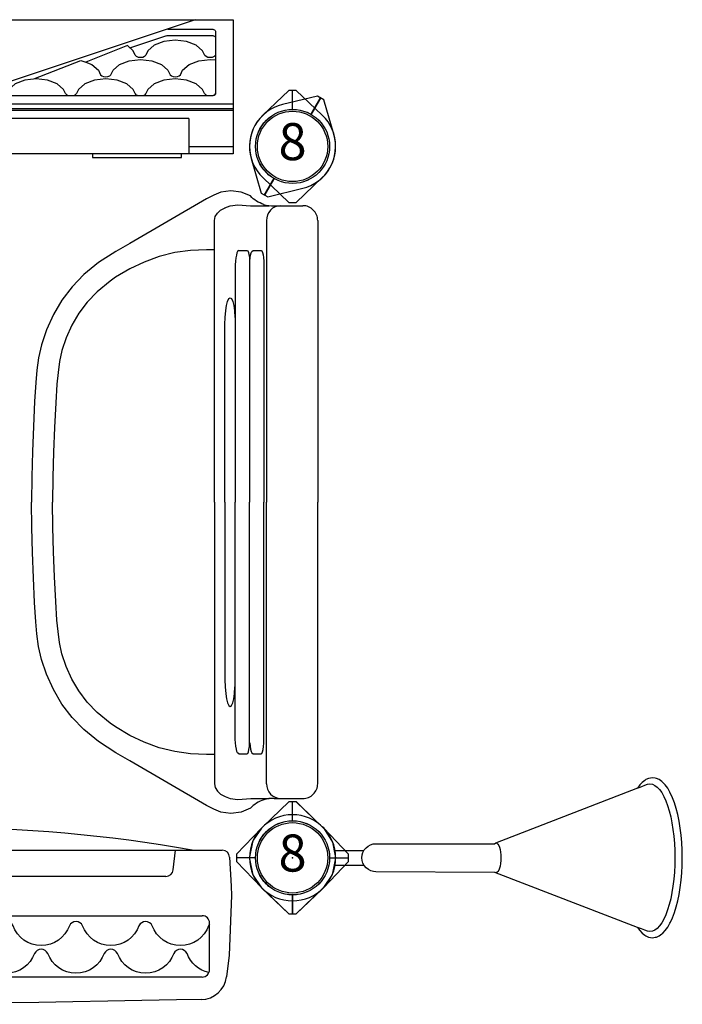
# Model space of a CAD drawing. Extents: x 4550 to 5136, y -5330 to -4728.
# Drawn here: x 4876 to 4921, y -5140 to -5074 of the extents above; entities that cross this region are included whole.
import ezdxf
from ezdxf.enums import TextEntityAlignment as Align

# ---------------------------------------------------------------- set-up
doc = ezdxf.new("R2010")
doc.units = 0
doc.header["$MEASUREMENT"] = 0
doc.layers.get('0').update_dxf_attribs({"color": 5, "linetype": 'CONTINUOUS'})
for name, color, linetype in [('2D_KBACCENT', 250, 'CONTINUOUS'), ('2D_KBPANEL', 1, 'CONTINUOUS'), ('2D_KBPOST', 5, 'CONTINUOUS'), ('PHASE-1', 6, 'CONTINUOUS')]:
    doc.layers.add(name, color=color, linetype=linetype)
doc.styles.add('SIMPLEX', font='SIMPLEX')

# ---------------------------------------------------------------- blocks, each defined once
blk = doc.blocks.new('KBCOPA01')
at = {"layer": '2D_KBPANEL'}
for p, q in [((5.827, 8.056), (6.667, 8.642)), ((6.667, 8.642), (7.651, 8.901)), ((7.651, 8.901), (8.59, 8.929)), ((8.59, 8.929), (9.535, 8.879)), ((9.535, 8.879), (10.358, 8.642)), ((10.358, 8.642), (11.054, 8.216)), ((5.253, 7.36), (5.827, 8.056)), ((11.054, 8.216), (11.601, 7.597)), ((4.888, 6.542), (5.253, 7.36)), ((11.601, 7.597), (12.037, 6.868)), ((12.037, 6.868), (12.54, 5.426)), ((4.645, 5.001), (4.888, 6.542)), ((12.54, 5.426), (12.96, 3.791)), ((4.507, 3.332), (4.645, 5.001)), ((4.413, 2.111), (4.507, 3.332)), ((12.96, 3.791), (13.501, 2.542)), ((4.27, 0.049), (4.413, 2.111)), ((13.501, 2.542), (14.115, 1.785)), ((14.115, 1.785), (14.453, 1.574)), ((4.137, -1.878), (4.27, 0.049)), ((4.769, 0.515), (43.257, 0.515)), ((8.043, -0.812), (7.902, 0.515)), ((39.954, -0.812), (40.095, 0.515)), ((43.757, 0.041), (43.861, -1.922)), ((39.457, -1.259), (8.541, -1.259)), ((4.264, -6.568), (4.137, -1.878)), ((43.861, -1.922), (43.872, -2.552)), ((43.872, -2.552), (43.733, -6.568)), ((6.095, -3.905), (41.902, -3.905)), ((5.595, -7.543), (5.595, -4.405)), ((42.402, -7.543), (42.402, -4.405)), ((4.449, -8.033), (4.264, -6.568)), ((43.733, -6.568), (43.548, -8.033)), ((41.902, -8.043), (6.095, -8.043)), ((7.816, -9.59), (6.156, -9.563)), ((10.164, -9.629), (7.816, -9.59)), ((12.457, -9.668), (10.164, -9.629)), ((14.822, -9.712), (12.457, -9.668)), ((17.109, -9.751), (14.822, -9.712)), ((19.446, -9.789), (17.109, -9.751)), ((21.927, -9.834), (19.446, -9.789)), ((23.999, -9.883), (21.927, -9.834)), ((25.999, -9.85), (23.999, -9.883)), ((28.557, -9.789), (25.999, -9.85)), ((30.888, -9.751), (28.557, -9.789)), ((33.181, -9.712), (30.888, -9.751)), ((35.54, -9.668), (33.181, -9.712)), ((37.833, -9.629), (35.54, -9.668)), ((40.181, -9.59), (37.833, -9.629)), ((41.841, -9.563), (40.181, -9.59))]:
    blk.add_line(p, q, dxfattribs=at)
for points in [[(9.91, -4.303, 0.283786), (9.463, -4.579, -0.706552), (5.662, -4.579, 0.06018), (5.595, -4.479)], [(14.606, -4.303, 0.283786), (14.159, -4.579, -0.706552), (10.358, -4.579, 0.283786), (9.91, -4.303)], [(19.303, -4.303, 0.283786), (18.855, -4.579, -0.706552), (15.054, -4.579, 0.283786), (14.606, -4.303)], [(23.999, -4.303, 0.283786), (23.551, -4.579, -0.706552), (19.75, -4.579, 0.283786), (19.303, -4.303)], [(28.695, -4.303, 0.283786), (28.247, -4.579, -0.706552), (24.446, -4.579, 0.283786), (23.999, -4.303)], [(33.391, -4.303, 0.283786), (32.943, -4.579, -0.706552), (29.142, -4.579, 0.283786), (28.695, -4.303)], [(38.087, -4.303, 0.283786), (37.64, -4.579, -0.706552), (33.838, -4.579, 0.283786), (33.391, -4.303)], [(42.402, -4.479, 0.06018), (42.336, -4.579, -0.706552), (38.535, -4.579, 0.283786), (38.087, -4.303)], [(7.562, -6.171, 0.283786), (7.115, -6.447, -0.260308), (5.638, -7.745, 0.283786)], [(12.258, -6.171, 0.283786), (11.811, -6.447, -0.706552), (8.01, -6.447, 0.283786), (7.562, -6.171)], [(16.954, -6.171, 0.283786), (16.507, -6.447, -0.706552), (12.706, -6.447, 0.283786), (12.258, -6.171)], [(21.651, -6.171, 0.283786), (21.203, -6.447, -0.706552), (17.402, -6.447, 0.283786), (16.954, -6.171)], [(26.347, -6.171, 0.283786), (25.899, -6.447, -0.706552), (22.098, -6.447, 0.283786), (21.651, -6.171)], [(31.043, -6.171, 0.283786), (30.595, -6.447, -0.706552), (26.794, -6.447, 0.283786), (26.347, -6.171)], [(35.739, -6.171, 0.283786), (35.291, -6.447, -0.706552), (31.49, -6.447, 0.283786), (31.043, -6.171)], [(40.435, -6.171, 0.283786), (39.988, -6.447, -0.706552), (36.186, -6.447, 0.283786), (35.739, -6.171)], [(42.36, -7.745, -0.260308), (40.883, -6.447, 0.283786), (40.435, -6.171)]]:
    blk.add_lwpolyline(points, format="xyb", dxfattribs=at)
for centre, radius, start, end in [((24.001, -96.15), 98.189, 79.88923, 100.11077), ((4.769, 0.015), 0.5, 90, 176.03847), ((43.257, 0.015), 0.5, 3.02954, 90), ((8.541, -0.759), 0.5, 186.07246, 270), ((39.457, -0.759), 0.5, 269.98624, 353.92754), ((6.095, -4.405), 0.5, 90, 180), ((41.902, -4.405), 0.5, 0, 90), ((6.095, -7.543), 0.5, 180, 270), ((41.902, -7.543), 0.5, 270, 0), ((6.185, -7.813), 1.75, 187.20606, 269.0478), ((41.812, -7.813), 1.75, 270.94957, 352.79394)]:
    blk.add_arc(centre, radius, start, end, dxfattribs=at)
at = {"layer": '2D_KBPOST'}
for p, q in [((-2.5, 0.003, 42.667), (-3.781, 0.003, 42.667)), ((45.5, 0.003, 40.667), (44.219, 0.003, 40.667)), ((50.5, 0.003, 40.667), (51.781, 0.003, 40.667))]:
    blk.add_line(p, q, dxfattribs=at)
for points, elevation in [([(-3.781, -0.247), (-2.102, -2.004, 0.427891), (2.102, -2.004), (3.781, -0.247), (3.781, 0.253), (2.102, 2.009, 0.427948), (-2.102, 2.009), (-3.781, 0.253)], 42.667), ([(44.219, -0.247), (45.898, -2.004, 0.427891), (50.102, -2.004), (51.781, -0.247), (51.781, 0.253), (50.102, 2.009, 0.427948), (45.898, 2.009), (44.219, 0.253)], 40.667)]:
    blk.add_lwpolyline(points, format="xyb", close=True, dxfattribs=dict(at, elevation=elevation))
for centre in [(0, 0.003, 42.667), (48, 0.003, 40.667)]:
    blk.add_circle(centre, 2.5, dxfattribs=at)
blk = doc.blocks.new('KBSTPA00')
at = {"layer": '2D_KBPANEL'}
for p, q in [((5, 1.696, 30.481), (24, 1.696, 30.481)), ((43, 1.696, 30.481), (24, 1.696, 30.481)), ((4, -1.254, 30.481), (4, 0.69, 30.481)), ((44, -1.249, 30.481), (44, 0.696, 30.481)), ((4, -2.829, 30.481), (4, -1.575, 30.481)), ((5, -1.752, 30.481), (24, -1.752, 30.481)), ((7.149, -2.022, 30.481), (7.304, -1.984, 30.481)), ((7.304, -1.984, 30.481), (7.503, -1.95, 30.481)), ((7.503, -1.95, 30.481), (7.74, -1.934, 30.481)), ((7.74, -1.934, 30.481), (7.994, -1.928, 30.481)), ((7.994, -1.928, 30.481), (24, -1.928, 30.481)), ((43, -1.752, 30.481), (24, -1.752, 30.481)), ((40.006, -1.928, 30.481), (24, -1.928, 30.481)), ((40.26, -1.934, 30.481), (40.006, -1.928, 30.481)), ((40.497, -1.95, 30.481), (40.26, -1.934, 30.481)), ((40.696, -1.984, 30.481), (40.497, -1.95, 30.481)), ((40.851, -2.022, 30.481), (40.696, -1.984, 30.481)), ((44, -2.823, 30.481), (44, -1.569, 30.481)), ((7.017, -2.116, 30.481), (7.05, -2.066, 30.481)), ((7.017, -2.271, 30.481), (7.017, -2.116, 30.481)), ((7.017, -2.658, 30.481), (7.017, -2.271, 30.481)), ((7.05, -2.066, 30.481), (7.149, -2.022, 30.481)), ((40.95, -2.066, 30.481), (40.851, -2.022, 30.481)), ((40.983, -2.116, 30.481), (40.95, -2.066, 30.481)), ((40.983, -2.271, 30.481), (40.983, -2.116, 30.481)), ((40.983, -2.658, 30.481), (40.983, -2.271, 30.481)), ((3.945, -3.691, 30.481), (4, -2.829, 30.481)), ((7.083, -2.752, 30.481), (7.017, -2.658, 30.481)), ((7.017, -3.078, 30.481), (7.05, -3.028, 30.481)), ((7.017, -3.238, 30.481), (7.017, -3.078, 30.481)), ((7.017, -3.619, 30.481), (7.017, -3.238, 30.481)), ((7.05, -3.028, 30.481), (7.149, -2.978, 30.481)), ((7.177, -2.796, 30.481), (7.083, -2.752, 30.481)), ((7.149, -2.978, 30.481), (7.304, -2.939, 30.481)), ((7.331, -2.834, 30.481), (7.177, -2.796, 30.481)), ((7.304, -2.939, 30.481), (7.503, -2.912, 30.481)), ((7.525, -2.862, 30.481), (7.331, -2.834, 30.481)), ((7.503, -2.912, 30.481), (7.74, -2.895, 30.481)), ((7.751, -2.879, 30.481), (7.525, -2.862, 30.481)), ((7.74, -2.895, 30.481), (24, -2.895, 30.481)), ((40.26, -2.895, 30.481), (24, -2.895, 30.481)), ((40.249, -2.879, 30.481), (40.475, -2.862, 30.481)), ((40.497, -2.912, 30.481), (40.26, -2.895, 30.481)), ((40.475, -2.862, 30.481), (40.669, -2.834, 30.481)), ((40.696, -2.939, 30.481), (40.497, -2.912, 30.481)), ((40.669, -2.834, 30.481), (40.823, -2.796, 30.481)), ((40.851, -2.978, 30.481), (40.696, -2.939, 30.481)), ((40.823, -2.796, 30.481), (40.917, -2.752, 30.481)), ((40.95, -3.028, 30.481), (40.851, -2.978, 30.481)), ((40.917, -2.752, 30.481), (40.983, -2.658, 30.481)), ((40.983, -3.078, 30.481), (40.95, -3.028, 30.481)), ((40.983, -3.238, 30.481), (40.983, -3.078, 30.481)), ((40.983, -3.619, 30.481), (40.983, -3.238, 30.481)), ((44.055, -3.685, 30.481), (44, -2.823, 30.481)), ((4.006, -4.216, 30.481), (3.945, -3.691, 30.481)), ((7.017, -3.619, 30.481), (7.088, -3.713, 30.481)), ((7.088, -3.713, 30.481), (7.182, -3.757, 30.481)), ((7.182, -3.757, 30.481), (7.331, -3.79, 30.481)), ((7.331, -3.79, 30.481), (7.525, -3.823, 30.481)), ((7.525, -3.823, 30.481), (7.751, -3.84, 30.481)), ((7.751, -3.84, 30.481), (7.994, -3.862, 30.481)), ((7.994, -3.862, 30.481), (24, -3.862, 30.481)), ((10.453, -4.039, 30.481), (10.735, -3.967, 30.481)), ((10.735, -3.967, 30.481), (11.072, -3.923, 30.481)), ((11.072, -3.923, 30.481), (11.536, -3.884, 30.481)), ((40.006, -3.862, 30.481), (24, -3.862, 30.481)), ((36.928, -3.923, 30.481), (36.464, -3.884, 30.481)), ((37.265, -3.967, 30.481), (36.928, -3.923, 30.481)), ((37.547, -4.039, 30.481), (37.265, -3.967, 30.481)), ((40.249, -3.84, 30.481), (40.006, -3.862, 30.481)), ((40.475, -3.823, 30.481), (40.249, -3.84, 30.481)), ((40.669, -3.79, 30.481), (40.475, -3.823, 30.481)), ((40.818, -3.757, 30.481), (40.669, -3.79, 30.481)), ((40.912, -3.713, 30.481), (40.818, -3.757, 30.481)), ((40.983, -3.619, 30.481), (40.912, -3.713, 30.481)), ((43.994, -4.21, 30.481), (44.055, -3.685, 30.481)), ((4.133, -4.558, 30.481), (4.006, -4.216, 30.481)), ((4.293, -4.851, 30.481), (4.133, -4.553, 30.481)), ((10.21, -4.21, 30.481), (10.271, -4.122, 30.481)), ((10.271, -4.299, 30.481), (10.21, -4.21, 30.481)), ((10.271, -4.122, 30.481), (10.453, -4.039, 30.481)), ((10.453, -4.387, 30.481), (10.271, -4.299, 30.481)), ((10.735, -4.459, 30.481), (10.453, -4.387, 30.481)), ((11.072, -4.508, 30.481), (10.735, -4.459, 30.481)), ((11.536, -4.547, 30.481), (11.072, -4.508, 30.481)), ((12, -4.564, 30.481), (11.536, -4.547, 30.481)), ((24, -4.564, 30.481), (12, -4.564, 30.481)), ((24, -4.564, 30.481), (36, -4.564, 30.481)), ((36, -4.564, 30.481), (36.464, -4.547, 30.481)), ((36.464, -4.547, 30.481), (36.928, -4.508, 30.481)), ((36.928, -4.508, 30.481), (37.265, -4.459, 30.481)), ((37.265, -4.459, 30.481), (37.547, -4.387, 30.481)), ((37.729, -4.122, 30.481), (37.547, -4.039, 30.481)), ((37.547, -4.387, 30.481), (37.729, -4.299, 30.481)), ((37.79, -4.21, 30.481), (37.729, -4.122, 30.481)), ((37.729, -4.299, 30.481), (37.79, -4.21, 30.481)), ((43.707, -4.851, 30.481), (43.867, -4.553, 30.481)), ((43.867, -4.553, 30.481), (43.994, -4.21, 30.481)), ((4.497, -5.072, 30.481), (4.293, -4.851, 30.481)), ((4.74, -5.216, 30.481), (4.497, -5.072, 30.481)), ((5, -5.265, 30.481), (4.74, -5.216, 30.481)), ((24, -5.265, 30.481), (5, -5.265, 30.481)), ((6.978, -5.265, 30.481), (6.978, -5.807, 30.481)), ((24, -5.265, 30.481), (43, -5.265, 30.481)), ((41.022, -5.265, 30.481), (41.022, -5.807, 30.481)), ((43, -5.265, 30.481), (43.26, -5.216, 30.481)), ((43.26, -5.216, 30.481), (43.503, -5.072, 30.481)), ((43.503, -5.072, 30.481), (43.707, -4.851, 30.481))]:
    blk.add_line(p, q, dxfattribs=at)
at = {"layer": '2D_KBPANEL', "elevation": 30.481}
for points in [[(3.917, -1.945, -0.12175), (3.343, -2.845), (3.083, -3.475), (2.994, -4.155), (3.083, -4.834), (3.287, -5.321), (3.536, -5.801), (6.541, -10.984), (7.088, -11.928), (7.84, -13.089), (8.652, -14.083), (9.475, -14.873), (10.376, -15.558), (11.348, -16.138), (12.381, -16.602), (13.387, -16.934), (14.265, -17.133), (15.105, -17.243), (15.928, -17.315), (17.221, -17.398), (18.895, -17.481), (20.591, -17.547), (22.287, -17.591), (24, -17.613)], [(44.083, -1.945, 0.12175), (44.657, -2.845), (44.917, -3.475), (45.006, -4.155), (44.917, -4.834), (44.713, -5.321), (44.464, -5.801), (41.459, -10.984), (40.912, -11.928), (40.16, -13.089), (39.348, -14.083), (38.525, -14.873), (37.624, -15.558), (36.652, -16.138), (35.619, -16.602), (34.613, -16.934), (33.735, -17.133), (32.895, -17.243), (32.072, -17.315), (30.779, -17.398), (29.105, -17.481), (27.409, -17.547), (25.713, -17.591), (24, -17.613)]]:
    blk.add_lwpolyline(points, format="xyb", dxfattribs=at)
for points in [[(6.978, -5.807), (7.022, -6.884), (7.166, -7.945), (7.42, -8.995), (7.812, -10.011), (8.26, -10.984), (8.829, -11.939), (9.094, -12.304), (9.807, -13.177), (10.503, -13.845), (11.26, -14.42), (12.05, -14.89), (12.906, -15.276), (13.768, -15.558), (14.519, -15.729), (15.26, -15.823), (16.039, -15.895), (17.298, -15.978), (18.956, -16.055), (20.635, -16.122), (22.315, -16.166), (24, -16.188)], [(41.022, -5.807), (40.978, -6.884), (40.834, -7.945), (40.58, -8.995), (40.188, -10.011), (39.74, -10.984), (39.171, -11.939), (38.906, -12.304), (38.193, -13.177), (37.497, -13.845), (36.74, -14.42), (35.95, -14.89), (35.094, -15.276), (34.232, -15.558), (33.481, -15.729), (32.74, -15.823), (31.961, -15.895), (30.702, -15.978), (29.044, -16.055), (27.365, -16.122), (25.685, -16.166), (24, -16.188)]]:
    blk.add_lwpolyline(points, dxfattribs=at)
at = {"layer": '2D_KBPANEL'}
for centre, radius, start, end in [((5, 0.696, 30.481), 1, 89.98589, 180.32978), ((43, 0.696, 30.481), 1, 359.67022, 90.01411), ((2.302, -1.405, 30.481), 1.705, 341.34386, 5.07819), ((4.963, -0.789, 30.481), 0.963, 181.05614, 272.19842), ((43.037, -0.789, 30.481), 0.963, 267.80158, 358.94386), ((45.698, -1.4, 30.481), 1.705, 174.92181, 198.65614)]:
    blk.add_arc(centre, radius, start, end, dxfattribs=at)
at = {"layer": '2D_KBPOST'}
for p, q in [((-2.5, 0.003, 26.281), (-3.781, 0.003, 26.281)), ((45.5, 0.003, 28.281), (44.219, 0.003, 28.281)), ((50.5, 0.003, 28.281), (51.781, 0.003, 28.281))]:
    blk.add_line(p, q, dxfattribs=at)
for points, elevation in [([(-3.781, -0.247), (-2.102, -2.004, 0.427891), (2.102, -2.004), (3.781, -0.247), (3.781, 0.253), (2.102, 2.009, 0.427948), (-2.102, 2.009), (-3.781, 0.253)], 26.281), ([(44.219, -0.247), (45.898, -2.004, 0.427891), (50.102, -2.004), (51.781, -0.247), (51.781, 0.253), (50.102, 2.009, 0.427948), (45.898, 2.009), (44.219, 0.253)], 28.281)]:
    blk.add_lwpolyline(points, format="xyb", close=True, dxfattribs=dict(at, elevation=elevation))
for centre in [(0, 0.003, 26.281), (48, 0.003, 28.281)]:
    blk.add_circle(centre, 2.5, dxfattribs=at)
blk = doc.blocks.new('KBDRPA00')
at = {"layer": '2D_KBPANEL'}
for p, q in [((13.503, 0.748), (7.503, 0.748)), ((7.503, 0.748), (7.503, 0.5)), ((13.503, 0.5), (13.503, 0.748)), ((34.503, 0.5), (34.503, 0.748)), ((34.503, 0.748), (40.503, 0.748)), ((40.503, 0.748), (40.503, 0.5)), ((6.934, 0.002), (4, 0.002)), ((7, -1.876), (7, 0.5)), ((41, -1.876), (41, 0.5)), ((44, 0.002), (41, 0.002)), ((7, -1.876), (41, -1.876)), ((4, -2.412), (44, -2.412)), ((44, -2.55), (4, -2.55)), ((4, -2.843), (44, -2.843)), ((10.972, -6.644), (8.547, -7.456)), ((37.028, -6.644), (39.453, -7.456)), ((5.21, -7.384), (5.199, -7.351)), ((5.232, -7.412), (5.21, -7.384)), ((5.276, -7.44), (5.232, -7.412)), ((5.326, -7.462), (5.276, -7.44)), ((5.387, -7.473), (5.326, -7.462)), ((5.453, -7.478), (5.387, -7.473)), ((8.409, -7.478), (5.453, -7.478)), ((8.47, -7.473), (8.409, -7.478)), ((8.53, -7.462), (8.47, -7.473)), ((8.547, -7.456), (8.53, -7.462)), ((39.453, -7.456), (39.47, -7.462)), ((39.47, -7.462), (39.53, -7.473)), ((39.53, -7.473), (39.591, -7.478)), ((39.591, -7.478), (42.547, -7.478)), ((42.547, -7.478), (42.613, -7.473)), ((42.613, -7.473), (42.674, -7.462)), ((42.674, -7.462), (42.724, -7.44)), ((42.724, -7.44), (42.768, -7.412)), ((42.768, -7.412), (42.79, -7.384)), ((42.79, -7.384), (42.801, -7.351))]:
    blk.add_line(p, q, dxfattribs=at)
blk.add_lwpolyline([(4, -8.55), (4, 0.5), (44, 0.5), (44, -8.55)], close=True, dxfattribs=at)
for points in [[(6.569, -8.55), (22.503, -3.235), (23.227, -3.064), (24, -3.003), (24.779, -3.064), (25.503, -3.235), (41.431, -8.55)], [(8.409, -7.909), (5.453, -7.909), (5.387, -7.904), (5.326, -7.893), (5.276, -7.87), (5.232, -7.848), (5.21, -7.815), (5.199, -7.782), (5.199, -3.533), (5.21, -3.5), (5.232, -3.473), (5.276, -3.445), (5.326, -3.428), (5.387, -3.412), (21.221, -3.412), (21.298, -3.434), (21.331, -3.445), (21.376, -3.473), (21.398, -3.5), (21.409, -3.533), (21.398, -3.567), (21.376, -3.6), (21.331, -3.622), (21.298, -3.638)], [(5.199, -3.561), (5.298, -3.456), (5.414, -3.412)], [(5.713, -3.412), (5.834, -3.456), (5.934, -3.561), (6.066, -3.843), (6.497, -4.224), (7.149, -4.478), (7.912, -4.567), (8.68, -4.478), (9.326, -4.224), (9.757, -3.843), (9.89, -3.561), (9.989, -3.456), (10.105, -3.412)], [(10.403, -3.412), (10.525, -3.456), (10.624, -3.561), (10.751, -3.843), (11.188, -4.224), (11.834, -4.478), (12.602, -4.567), (13.365, -4.478), (14.017, -4.224), (14.448, -3.843), (14.58, -3.561), (14.68, -3.456), (14.796, -3.412)], [(15.088, -3.412), (15.215, -3.456), (15.315, -3.561), (15.442, -3.843), (15.878, -4.224), (16.525, -4.478), (17.293, -4.567), (18.055, -4.478), (18.707, -4.224), (19.138, -3.843), (19.287, -3.528), (19.37, -3.456), (19.486, -3.412)], [(19.779, -3.412), (19.901, -3.456), (20.006, -3.556), (20.066, -3.727), (20.138, -3.727), (20.939, -3.412)], [(39.591, -7.909), (42.547, -7.909), (42.613, -7.904), (42.674, -7.893), (42.724, -7.87), (42.768, -7.848), (42.79, -7.815), (42.801, -7.782), (42.801, -3.533), (42.79, -3.5), (42.768, -3.473), (42.724, -3.445), (42.674, -3.428), (42.613, -3.412), (26.779, -3.412), (26.702, -3.434), (26.669, -3.445), (26.624, -3.473), (26.602, -3.5), (26.591, -3.533), (26.602, -3.567), (26.624, -3.6), (26.669, -3.622), (26.702, -3.638)], [(28.221, -3.412), (28.099, -3.456), (27.994, -3.556), (27.934, -3.727), (27.862, -3.727), (27.061, -3.412)], [(32.912, -3.412), (32.785, -3.456), (32.685, -3.561), (32.558, -3.843), (32.122, -4.224), (31.475, -4.478), (30.707, -4.567), (29.945, -4.478), (29.293, -4.224), (28.862, -3.843), (28.713, -3.528), (28.63, -3.456), (28.514, -3.412)], [(37.597, -3.412), (37.475, -3.456), (37.376, -3.561), (37.249, -3.843), (36.812, -4.224), (36.166, -4.478), (35.398, -4.567), (34.635, -4.478), (33.983, -4.224), (33.552, -3.843), (33.42, -3.561), (33.32, -3.456), (33.204, -3.412)], [(42.287, -3.412), (42.166, -3.456), (42.066, -3.561), (41.934, -3.843), (41.503, -4.224), (40.851, -4.478), (40.088, -4.567), (39.32, -4.478), (38.674, -4.224), (38.243, -3.843), (38.11, -3.561), (38.011, -3.456), (37.895, -3.412)], [(42.801, -3.561), (42.702, -3.456), (42.586, -3.412)], [(17.453, -4.55), (14.276, -5.799), (13.95, -5.688), (13.53, -5.522), (13.099, -5.141), (12.95, -4.826), (12.867, -4.754), (12.746, -4.71), (12.602, -4.694), (12.459, -4.71), (12.337, -4.754), (12.254, -4.826), (12.105, -5.141), (11.669, -5.522), (11.022, -5.777), (10.254, -5.865), (9.492, -5.777), (8.845, -5.522), (8.409, -5.141), (8.26, -4.826), (8.177, -4.754), (8.055, -4.71), (7.912, -4.694), (7.768, -4.71), (7.646, -4.754), (7.564, -4.826), (7.414, -5.141), (6.983, -5.522), (6.331, -5.777), (5.569, -5.865), (5.199, -5.848)], [(30.547, -4.55), (33.724, -5.799), (34.05, -5.688), (34.47, -5.522), (34.901, -5.141), (35.05, -4.826), (35.133, -4.754), (35.254, -4.71), (35.398, -4.694), (35.541, -4.71), (35.663, -4.754), (35.746, -4.826), (35.895, -5.141), (36.331, -5.522), (36.978, -5.777), (37.746, -5.865), (38.508, -5.777), (39.155, -5.522), (39.591, -5.141), (39.74, -4.826), (39.823, -4.754), (39.945, -4.71), (40.088, -4.694), (40.232, -4.71), (40.354, -4.754), (40.436, -4.826), (40.586, -5.141), (41.017, -5.522), (41.669, -5.777), (42.431, -5.865), (42.801, -5.848)], [(5.199, -6.163), (5.298, -6.058), (5.425, -6.009), (5.569, -5.992), (5.713, -6.009), (5.834, -6.058), (5.912, -6.13), (6.066, -6.44), (6.497, -6.821), (7.149, -7.075), (7.912, -7.169), (8.68, -7.075), (9.326, -6.821), (9.757, -6.44), (9.89, -6.163), (9.989, -6.058), (10.11, -6.009), (10.254, -5.992), (10.403, -6.009), (10.525, -6.058), (10.624, -6.163), (10.751, -6.44), (11.144, -6.799), (13.95, -5.688)], [(42.801, -6.163), (42.702, -6.058), (42.575, -6.009), (42.431, -5.992), (42.287, -6.009), (42.166, -6.058), (42.088, -6.13), (41.934, -6.44), (41.503, -6.821), (40.851, -7.075), (40.088, -7.169), (39.32, -7.075), (38.674, -6.821), (38.243, -6.44), (38.11, -6.163), (38.011, -6.058), (37.89, -6.009), (37.746, -5.992), (37.597, -6.009), (37.475, -6.058), (37.376, -6.163), (37.249, -6.44), (36.856, -6.799), (34.05, -5.688)]]:
    blk.add_lwpolyline(points, dxfattribs=at)
at = {"layer": '2D_KBPOST'}
for points, elevation in [([(2.789, 0.817), (2.107, 3.15), (1.674, 3.4), (-0.687, 2.824, 0.427891), (-2.789, -0.817), (-2.107, -3.15), (-1.674, -3.4), (0.686, -2.824, 0.427948)], 39.375), ([(2.789, 0.817), (2.107, 3.15), (1.674, 3.4), (-0.687, 2.824, 0.427891), (-2.789, -0.817), (-2.107, -3.15), (-1.674, -3.4), (0.686, -2.824, 0.427948)], 1.5), ([(45.211, 0.817), (45.893, 3.15), (46.326, 3.4), (48.687, 2.824, -0.427891), (50.789, -0.817), (50.107, -3.15), (49.674, -3.4), (47.314, -2.824, -0.427948)], 41.375), ([(45.211, 0.817), (45.893, 3.15), (46.326, 3.4), (48.687, 2.824, -0.427891), (50.789, -0.817), (50.107, -3.15), (49.674, -3.4), (47.314, -2.824, -0.427948)], 3.625)]:
    blk.add_lwpolyline(points, format="xyb", close=True, dxfattribs=dict(at, elevation=elevation))
at = {"layer": '2D_KBPOST', "const_width": 0.125}
for points, elevation in [([(1.891, 3.275), (1.25, 2.165)], 39.375), ([(1.891, 3.275), (1.25, 2.165)], 1.5), ([(46.109, 3.275), (46.75, 2.165)], 41.375), ([(46.109, 3.275), (46.75, 2.165)], 3.625), ([(-1.891, -3.275), (-1.25, -2.165)], 39.375), ([(-1.891, -3.275), (-1.25, -2.165)], 1.5), ([(49.891, -3.275), (49.25, -2.165)], 41.375), ([(49.891, -3.275), (49.25, -2.165)], 3.625)]:
    blk.add_lwpolyline(points, dxfattribs=dict(at, elevation=elevation))
at = {"layer": '2D_KBPOST'}
for centre in [(0, 0, 39.375), (0, 0, 1.5), (48, 0, 41.375), (48, 0, 3.625)]:
    blk.add_circle(centre, 2.5, dxfattribs=at)
blk = doc.blocks.new('KB008P03')
at = {"layer": '2D_KBPOST'}
for radius in [2.5, 2.375]:
    blk.add_circle((0, 0), radius, dxfattribs=at)
at = {"layer": '2D_KBPOST', "style": 'SIMPLEX'}
blk.add_text('8', height=2.5, dxfattribs=at).set_placement((0, 0), align=Align.MIDDLE)
blk = doc.blocks.new('KBTETK00')
blk.add_point((0, 0, 0))
at = {"layer": '2D_KBACCENT'}
for p, q in [((2.823, 0.5, 0), (4.817, 0.5, 0)), ((2.826, -0.5, 0), (4.824, -0.5, 0))]:
    blk.add_line(p, q, dxfattribs=at)
at = {"layer": '2D_KBACCENT', "elevation": 0}
for points in [[(23.266, -4.692), (23.421, -4.907), (23.587, -5.084), (23.763, -5.211), (23.835, -5.266), (24.012, -5.344), (24.283, -5.388), (24.465, -5.36), (24.553, -5.344), (24.73, -5.266), (24.907, -5.134), (24.979, -5.084), (25.145, -4.907), (25.31, -4.686), (25.459, -4.415), (25.498, -4.349), (25.636, -4.045), (25.769, -3.697), (25.885, -3.316), (25.99, -2.902), (26.084, -2.465), (26.156, -2.001), (26.216, -1.515), (26.261, -1.018), (26.283, -0.509), (26.294, 0.005), (26.283, 0.518), (26.261, 1.027), (26.216, 1.524), (26.156, 2.01), (26.084, 2.474), (25.99, 2.916), (25.885, 3.331), (25.769, 3.706), (25.636, 4.054), (25.459, 4.43), (25.31, 4.695), (25.145, 4.922), (24.907, 5.148), (24.73, 5.275), (24.553, 5.353), (24.465, 5.369), (24.283, 5.397), (24.012, 5.353), (23.835, 5.275), (23.763, 5.22), (23.587, 5.093), (23.421, 4.922), (23.266, 4.706)], [(23.266, 4.706), (23.377, 4.745), (23.57, 4.822), (23.763, 4.9), (23.935, 4.96), (24.1, 4.988), (24.272, 4.96), (24.437, 4.889), (24.598, 4.773), (24.752, 4.607), (24.907, 4.397), (25.051, 4.148), (25.178, 3.855), (25.299, 3.524), (25.41, 3.165), (25.509, 2.773), (25.592, 2.353), (25.664, 1.911), (25.719, 1.452), (25.758, 0.977), (25.785, 0.491), (25.791, 0.005), (25.785, -0.482), (25.758, -0.968), (25.719, -1.437), (25.664, -1.902), (25.592, -2.338), (25.509, -2.763), (25.41, -3.156), (25.299, -3.515), (25.178, -3.846), (25.051, -4.134), (24.907, -4.388), (24.752, -4.598), (24.598, -4.763), (24.437, -4.879), (24.272, -4.951), (24.1, -4.973), (23.935, -4.951), (23.763, -4.885), (23.542, -4.802), (23.266, -4.692), (13.647, -0.979), (5.625, -0.946), (5.459, -0.929), (5.283, -0.874), (5.122, -0.786), (4.957, -0.664), (4.835, -0.52), (4.747, -0.36), (4.697, -0.178), (4.675, 0.005), (4.697, 0.192), (4.747, 0.369), (4.835, 0.535), (4.957, 0.679), (5.1, 0.795), (5.266, 0.883), (5.443, 0.938), (5.625, 0.955), (13.614, 0.955), (13.714, 1.01), (13.78, 0.988), (13.846, 0.933), (13.907, 0.839), (13.957, 0.712), (14.001, 0.563), (14.034, 0.391), (14.051, 0.203), (14.056, 0.005), (14.051, -0.189), (14.034, -0.377), (14.001, -0.553), (13.957, -0.703), (13.907, -0.83), (13.846, -0.918), (13.78, -0.979), (13.714, -0.995)], [(13.714, 1.01), (23.283, 4.712)], [(1.536, 2.552), (0.258, 3.778), (-0.248, 3.78), (-2.01, 2.1), (-2.1, 2.008), (-2.655, 1.193), (-2.69, 1.113), (-2.709, 1.051), (-2.902, 0.061), (-2.906, 0.003), (-2.905, -0.073), (-2.711, -1.057), (-2.652, -1.189), (-2.096, -2.019), (-0.247, -3.789), (0.252, -3.789), (2.006, -2.105), (2.105, -1.998), (2.675, -1.164), (2.725, -1.046), (2.853, -0.357), (2.919, 0), (2.892, 0.145), (2.715, 1.053), (2.658, 1.175), (2.101, 2.018), (2.003, 2.098)], [(0.005, 2.5), (0.005, 3.779)], [(2.003, 2.098), (1.536, 2.552)], [(0.002, -3.789), (0.003, -2.5)]]:
    blk.add_lwpolyline(points, dxfattribs=at)
at = {"layer": '2D_KBACCENT'}
blk.add_circle((0, 0, 0), 2.5, dxfattribs=at)

msp = doc.modelspace()

# ---------------------------------------------------------------- block references
at = {"layer": 'PHASE-1'}
for name, rotation in [('KBDRPA00', 180), ('KBSTPA00', 270)]:
    msp.add_blockref(name, (4894.882, -5082.494), dxfattribs=dict(at, rotation=rotation))
for name, p in [('KB008P03', (4894.882, -5082.494)), ('KBCOPA01', (4846.882, -5130.494)), ('KBTETK00', (4894.882, -5130.494)), ('KB008P03', (4894.882, -5130.494))]:
    msp.add_blockref(name, p, dxfattribs=at)

doc.saveas('drawing.dxf')
